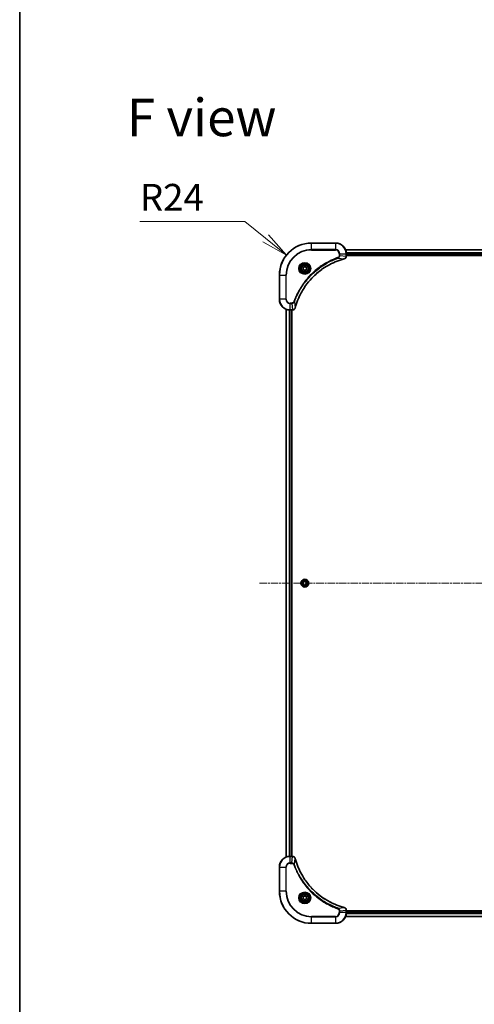
# Model space of a CAD drawing. Units: millimetres. Extents: x 0 to 13158, y 0 to 2248.
# Drawn here: x 2747 to 3087, y 769 to 1504 of the extents above; entities that cross this region are included whole.
import ezdxf

# ---------------------------------------------------------------- set-up
doc = ezdxf.new("R2010")
doc.units = ezdxf.units.MM
doc.linetypes.add('CHAIN', pattern=[0.3543, 0.2362, -0.0295, 0.0591, -0.0295])
for name, color, linetype, lineweight in [('Border (ISO)', 7, 'Continuous', 35), ('Centerline (ISO)', 131, 'Continuous', 18), ('Dimension (ISO)', 7, 'Continuous', 18), ('Dimension (ISO) @ 1', 7, 'Continuous', 18), ('Symbol (ISO)', 7, 'Continuous', 18), ('Visible (ISO)', 7, 'Continuous', 35), ('Visible Narrow (ISO)', 7, 'Continuous', 25)]:
    doc.layers.add(name, color=color, linetype=linetype, lineweight=lineweight)
doc.styles.add('Note Text (TK)', font='MS PGothic.ttf')
doc.dimstyles.new('Default - Method 1b (TK)', dxfattribs={"dimscale": 7, "dimtxt": 2.5, "dimasz": 2.5, "dimexe": 1, "dimexo": 1.5, "dimgap": 1, "dimtad": 1, "dimtoh": 1, "dimrnd": 1e-08, "dimdsep": 46, "dimtxsty": 'Note Text (TK)', "dimblk": 'OPEN', "dimcen": 0.09, "dimdle": 5, "dimclrd": 100, "dimclre": 100, "dimclrt": 7, "dimadec": 1, "dimazin": 1, "dimtfac": 1, "dimtmove": 0, "dimatfit": 3, "dimldrblk": 'OPEN', "dimfxl": 1, "dimtolj": 1, "dimlwd": -1, "dimlwe": -1, "dimarcsym": 0})

# ---------------------------------------------------------------- blocks, each defined once
blk = doc.blocks.new('図面枠 tk図枠')
at = {"layer": 'Border (ISO)'}
blk.add_line((14.5, 289), (14.5, 8), dxfattribs=at)
blk = doc.blocks.new('_Open')
at = {"color": 0, "linetype": 'ByBlock', "lineweight": -2}
for p, q in [((-1, 0.167), (0, 0)), ((-1, -0.167), (0, 0)), ((0, 0), (-1, 0))]:
    blk.add_line(p, q, dxfattribs=at)
blk = doc.blocks.new('*D43')
at = {"layer": 'Defpoints', "color": 0}
for p in [(2946.4, 1328.06), (2965.08, 1313.01)]:
    blk.add_point(p, dxfattribs=at)
at = {"layer": 'Dimension (ISO)', "color": 100}
for p, q in [((2836.93, 1353.16), (2915.25, 1353.16)), ((2915.25, 1353.16), (2930.82, 1340.61))]:
    blk.add_line(p, q, dxfattribs=at)
at = {"layer": 'Dimension (ISO)', "color": 100, "xscale": 20, "yscale": 20, "zscale": 20, "rotation": 321.1456581761949}
blk.add_blockref('_Open', (2946.4, 1328.06), dxfattribs=at)
at = {"layer": 'Dimension (ISO)', "color": 7, "insert": (2836.93, 1371.16), "char_height": 20, "attachment_point": 4, "style": 'Note Text (TK)'}
blk.add_mtext('\\A1;R24', dxfattribs=at)

msp = doc.modelspace()

# ---------------------------------------------------------------- linework, layer by layer
at = {"layer": 'Centerline (ISO)', "linetype": 'CHAIN', "ltscale": 23.990969}
msp.add_line((2926.1545, 1083.006), (3464.0155, 1083.006), dxfattribs=at)
at = {"layer": 'Visible (ISO)'}
for p, q in [((2983.085, 1337.006), (2965.085, 1337.006)), ((3399.6688, 1332.006), (2990.5012, 1332.006)), ((2991.085, 1327.175), (2991.085, 1329.006)), ((2991.085, 1328.006), (3399.085, 1328.006)), ((2991.085, 1327.706), (3399.085, 1327.706)), ((2991.085, 1327.1597), (2991.085, 1327.175)), ((2958.6416, 1318.006), (2959.3633, 1319.256)), ((2959.3633, 1316.756), (2958.6416, 1318.006)), ((2959.3633, 1319.256), (2960.8067, 1319.256)), ((2960.8067, 1316.756), (2959.3633, 1316.756)), ((2960.8067, 1319.256), (2961.5284, 1318.006)), ((2961.5284, 1318.006), (2960.8067, 1316.756)), ((2941.085, 1313.006), (2941.085, 1295.006)), ((2946.085, 1287.5898), (2946.085, 878.4222)), ((2949.085, 1287.006), (2950.916, 1287.006)), ((2950.085, 879.006), (2950.085, 1287.006)), ((2950.385, 879.006), (2950.385, 1287.006)), ((2950.916, 1287.006), (2950.9314, 1287.006)), ((2958.835, 1083.7277), (2960.085, 1084.4494)), ((2958.835, 1082.2844), (2958.835, 1083.7277)), ((2960.085, 1081.5627), (2958.835, 1082.2844)), ((2960.085, 1084.4494), (2961.335, 1083.7277)), ((2961.335, 1082.2844), (2960.085, 1081.5627)), ((2961.335, 1083.7277), (2961.335, 1082.2844)), ((2950.916, 879.006), (2949.085, 879.006)), ((2950.9314, 879.006), (2950.916, 879.006)), ((2941.085, 871.006), (2941.085, 853.006)), ((2958.6416, 848.006), (2959.3633, 849.256)), ((2959.3633, 846.756), (2958.6416, 848.006)), ((2959.3633, 849.256), (2960.8067, 849.256)), ((2960.8067, 846.756), (2959.3633, 846.756)), ((2960.8067, 849.256), (2961.5284, 848.006)), ((2961.5284, 848.006), (2960.8067, 846.756)), ((2991.085, 838.8371), (2991.085, 838.8524)), ((2991.085, 837.006), (2991.085, 838.8371)), ((3399.085, 838.306), (2991.085, 838.306)), ((2990.5012, 834.006), (3399.6688, 834.006)), ((3399.085, 838.006), (2991.085, 838.006)), ((2965.085, 829.006), (2983.085, 829.006))]:
    msp.add_line(p, q, dxfattribs=at)
for centre, radius in [((2960.085, 1318.006), 3.25), ((2960.085, 1318.006), 2.75), ((2960.085, 1083.006), 2.9), ((2960.085, 848.006), 3.25), ((2960.085, 848.006), 2.75)]:
    msp.add_circle(centre, radius, dxfattribs=at)
for centre, radius, start, end in [((2965.085, 1313.006), 24, 90, 180), ((2983.085, 1329.006), 8, 0, 90), ((2949.085, 1295.006), 8, 180, 270), ((2949.085, 871.006), 8, 90, 180), ((2965.085, 853.006), 24, 180, 270), ((2983.085, 837.006), 8, 270, 0)]:
    msp.add_arc(centre, radius, start, end, dxfattribs=at)
for points, knots in [([(2952.8824, 1288.5598), (2952.9388, 1288.7686), (2952.9965, 1288.977), (2953.1119, 1289.3841), (2953.1695, 1289.5829), (2953.348, 1290.1853), (2953.4726, 1290.5878), (2953.7705, 1291.51), (2953.9471, 1292.0285), (2954.309, 1293.0387), (2954.4937, 1293.5306), (2954.9696, 1294.7421), (2955.2696, 1295.4583), (2955.9962, 1297.0892), (2956.4338, 1297.9991), (2957.5002, 1300.0609), (2958.1471, 1301.2034), (2959.7321, 1303.7713), (2960.6996, 1305.1786), (2963.2177, 1308.4812), (2964.8392, 1310.3224), (2968.766, 1314.1929), (2971.1408, 1316.1518), (2976.9571, 1320.1417), (2980.5046, 1322.0169), (2985.2088, 1323.8483), (2986.21, 1324.2032), (2987.7621, 1324.7004), (2988.306, 1324.8649), (2989.0783, 1325.0847), (2989.3046, 1325.1474), (2989.5312, 1325.2086)], [0, 0, 0, 0, 0.06549657, 0.06549657, 0.12817861, 0.12817861, 0.2557943, 0.2557943, 0.42169471, 0.42169471, 0.58081118, 0.58081118, 0.81593963, 0.81593963, 1.12160661, 1.12160661, 1.51897368, 1.51897368, 2.03555087, 2.03555087, 2.7767893, 2.7767893, 3.70555522, 3.70555522, 4.91295092, 4.91295092, 5.23453446, 5.23453446, 5.40661912, 5.40661912, 5.47772979, 5.47772979, 5.47772979, 5.47772979]), ([(2989.5312, 1325.2086), (2989.5433, 1325.2119), (2989.5554, 1325.2151), (2989.5795, 1325.2216), (2989.5915, 1325.2248), (2989.6035, 1325.228)], [0, 0, 0, 0, 0.003793092, 0.003793092, 0.007586184, 0.007586184, 0.007586184, 0.007586184]), ([(2989.6035, 1325.228), (2989.7825, 1325.2761), (2989.9553, 1325.3493), (2990.3705, 1325.5988), (2990.5918, 1325.8109), (2990.969, 1326.3847), (2991.085, 1326.7719), (2991.085, 1327.1597)], [-0.196787795, -0.196787795, -0.196787795, -0.196787795, -0.154661595, -0.154661595, -0.087259675, -0.087259675, 0, 0, 0, 0]), ([(2950.9314, 1287.006), (2951.1919, 1287.006), (2951.4524, 1287.0576), (2951.9455, 1287.2608), (2952.1759, 1287.4169), (2952.5116, 1287.7624), (2952.6336, 1287.9355), (2952.7833, 1288.2397), (2952.8293, 1288.3621), (2952.863, 1288.4875)], [-0.196787795, -0.196787795, -0.196787795, -0.196787795, -0.138164041, -0.138164041, -0.076757801, -0.076757801, -0.029522231, -0.029522231, 0, 0, 0, 0]), ([(2952.863, 1288.4875), (2952.8662, 1288.4995), (2952.8694, 1288.5115), (2952.8759, 1288.5356), (2952.8792, 1288.5477), (2952.8824, 1288.5598)], [0.00000000006, 0.00000000006, 0.00000000006, 0.00000000006, 0.00379309206, 0.00379309206, 0.00758618406, 0.00758618406, 0.00758618406, 0.00758618406]), ([(2952.863, 877.5246), (2952.8149, 877.7035), (2952.7417, 877.8764), (2952.4922, 878.2916), (2952.2801, 878.5128), (2951.7063, 878.8901), (2951.3192, 879.006), (2950.9314, 879.006)], [-0.196787795, -0.196787795, -0.196787795, -0.196787795, -0.154661595, -0.154661595, -0.087259675, -0.087259675, 0, 0, 0, 0]), ([(2952.8824, 877.4523), (2952.8792, 877.4644), (2952.8759, 877.4765), (2952.8694, 877.5006), (2952.8662, 877.5126), (2952.863, 877.5246)], [0, 0, 0, 0, 0.003793092, 0.003793092, 0.007586184, 0.007586184, 0.007586184, 0.007586184]), ([(2989.5312, 840.8035), (2989.3225, 840.8599), (2989.114, 840.9175), (2988.7069, 841.0329), (2988.5081, 841.0905), (2987.9057, 841.2691), (2987.5032, 841.3937), (2986.5811, 841.6915), (2986.0625, 841.8681), (2985.0523, 842.23), (2984.5604, 842.4147), (2983.3489, 842.8907), (2982.6327, 843.1907), (2981.0018, 843.9173), (2980.0919, 844.3548), (2978.0301, 845.4212), (2976.8876, 846.0681), (2974.3197, 847.6532), (2972.9124, 848.6206), (2969.6098, 851.1387), (2967.7686, 852.7602), (2963.8981, 856.6871), (2961.9392, 859.0619), (2957.9494, 864.8781), (2956.0742, 868.4257), (2954.2427, 873.1298), (2953.8878, 874.131), (2953.3906, 875.6832), (2953.2261, 876.2271), (2953.0064, 876.9994), (2952.9436, 877.2256), (2952.8824, 877.4523)], [0, 0, 0, 0, 0.06549657, 0.06549657, 0.12817861, 0.12817861, 0.2557943, 0.2557943, 0.42169471, 0.42169471, 0.58081118, 0.58081118, 0.81593963, 0.81593963, 1.12160661, 1.12160661, 1.51897368, 1.51897368, 2.03555087, 2.03555087, 2.7767893, 2.7767893, 3.70555522, 3.70555522, 4.91295092, 4.91295092, 5.23453446, 5.23453446, 5.40661912, 5.40661912, 5.47772979, 5.47772979, 5.47772979, 5.47772979]), ([(2989.6035, 840.784), (2989.5915, 840.7873), (2989.5795, 840.7905), (2989.5554, 840.797), (2989.5433, 840.8002), (2989.5312, 840.8035)], [0.00000000006, 0.00000000006, 0.00000000006, 0.00000000006, 0.00379309206, 0.00379309206, 0.00758618406, 0.00758618406, 0.00758618406, 0.00758618406]), ([(2991.085, 838.8524), (2991.085, 839.113), (2991.0334, 839.3734), (2990.8303, 839.8665), (2990.6741, 840.097), (2990.3286, 840.4327), (2990.1555, 840.5546), (2989.8514, 840.7044), (2989.7289, 840.7504), (2989.6035, 840.784)], [-0.196787795, -0.196787795, -0.196787795, -0.196787795, -0.138164041, -0.138164041, -0.076757801, -0.076757801, -0.029522231, -0.029522231, 0, 0, 0, 0])]:
    msp.add_open_spline(points, degree=3, knots=knots, dxfattribs=at)
at = {"layer": 'Visible Narrow (ISO)'}
for p, q in [((2965.085, 1336.8596), (2965.085, 1337.006)), ((2965.085, 1336.8596), (2983.085, 1336.8596)), ((2965.085, 1332.1525), (2965.085, 1336.8596)), ((2983.085, 1332.1525), (2965.085, 1332.1525)), ((2965.085, 1332.1525), (2965.085, 1331.7989)), ((2965.085, 1331.7989), (2983.085, 1331.7989)), ((2983.085, 1336.8596), (2983.085, 1337.006)), ((2983.085, 1336.8596), (2983.085, 1332.1525)), ((2983.085, 1332.1525), (2983.085, 1331.7989)), ((2990.5289, 1331.9365), (3399.641, 1331.9365)), ((2985.0557, 1325.7682), (2984.9022, 1326.2009)), ((2985.0557, 1325.7682), (2989.5233, 1325.2376)), ((2985.8779, 1329.006), (2985.8779, 1327.6689)), ((2986.2314, 1329.006), (2985.8779, 1329.006)), ((2986.2314, 1327.6689), (2985.8779, 1327.6689)), ((2986.2314, 1327.6689), (2986.2314, 1329.006)), ((2986.2314, 1329.006), (2990.9385, 1329.006)), ((2986.2314, 1327.6689), (2990.9385, 1327.175)), ((2990.9385, 1329.006), (2990.9385, 1327.175)), ((2990.9385, 1329.006), (2991.085, 1329.006)), ((2991.085, 1327.175), (2990.9385, 1327.175)), ((3399.1068, 1329.596), (2991.0632, 1329.596)), ((2991.0769, 1329.3655), (3399.0931, 1329.3655)), ((3399.085, 1328.306), (2991.085, 1328.306)), ((2941.2314, 1313.006), (2941.085, 1313.006)), ((2941.2314, 1295.006), (2941.2314, 1313.006)), ((2941.2314, 1313.006), (2945.9385, 1313.006)), ((2946.2921, 1313.006), (2945.9385, 1313.006)), ((2945.9385, 1313.006), (2945.9385, 1295.006)), ((2946.2921, 1295.006), (2946.2921, 1313.006)), ((2941.2314, 1295.006), (2941.085, 1295.006)), ((2945.9385, 1295.006), (2941.2314, 1295.006)), ((2945.9385, 1295.006), (2946.2921, 1295.006)), ((2946.1545, 878.45), (2946.1545, 1287.5621)), ((2948.495, 1287.0278), (2948.495, 878.9843)), ((2948.7255, 878.998), (2948.7255, 1287.0141)), ((2950.4221, 1292.2131), (2949.085, 1292.2131)), ((2949.085, 1291.8596), (2949.085, 1292.2131)), ((2949.085, 1291.8596), (2950.4221, 1291.8596)), ((2949.085, 1287.1525), (2949.085, 1291.8596)), ((2950.916, 1287.1525), (2949.085, 1287.1525)), ((2949.085, 1287.006), (2949.085, 1287.1525)), ((2949.785, 1287.006), (2949.785, 879.006)), ((2950.4221, 1291.8596), (2950.4221, 1292.2131)), ((2950.4221, 1291.8596), (2950.916, 1287.1525)), ((2950.916, 1287.1525), (2950.916, 1287.006)), ((2952.3228, 1293.0354), (2951.8902, 1293.1888)), ((2952.3228, 1293.0354), (2952.8535, 1288.5677)), ((2949.085, 878.8596), (2949.085, 879.006)), ((2949.085, 878.8596), (2950.916, 878.8596)), ((2949.085, 874.1525), (2949.085, 878.8596)), ((2950.4221, 874.1525), (2950.916, 878.8596)), ((2950.916, 879.006), (2950.916, 878.8596)), ((2952.3228, 872.9767), (2952.8535, 877.4444)), ((2941.2314, 871.006), (2941.085, 871.006)), ((2941.2314, 853.006), (2941.2314, 871.006)), ((2941.2314, 871.006), (2945.9385, 871.006)), ((2945.9385, 871.006), (2945.9385, 853.006)), ((2945.9385, 871.006), (2946.2921, 871.006)), ((2946.2921, 853.006), (2946.2921, 871.006)), ((2950.4221, 874.1525), (2949.085, 874.1525)), ((2949.085, 874.1525), (2949.085, 873.7989)), ((2949.085, 873.7989), (2950.4221, 873.7989)), ((2950.4221, 874.1525), (2950.4221, 873.7989)), ((2952.3228, 872.9767), (2951.8902, 872.8233)), ((2941.2314, 853.006), (2941.085, 853.006)), ((2945.9385, 853.006), (2941.2314, 853.006)), ((2945.9385, 853.006), (2946.2921, 853.006)), ((2985.0557, 840.2438), (2984.9022, 839.8112)), ((2985.0557, 840.2438), (2989.5233, 840.7745)), ((2985.8779, 838.3431), (2985.8779, 837.006)), ((2986.2314, 838.3431), (2985.8779, 838.3431)), ((2986.2314, 838.3431), (2990.9385, 838.8371)), ((2986.2314, 837.006), (2986.2314, 838.3431)), ((2990.9385, 838.8371), (2991.085, 838.8371)), ((2990.9385, 838.8371), (2990.9385, 837.006)), ((2983.085, 834.2131), (2965.085, 834.2131)), ((2965.085, 834.2131), (2965.085, 833.8596)), ((2965.085, 833.8596), (2983.085, 833.8596)), ((2965.085, 829.1525), (2965.085, 833.8596)), ((2983.085, 833.8596), (2983.085, 834.2131)), ((2983.085, 833.8596), (2983.085, 829.1525)), ((2986.2314, 837.006), (2985.8779, 837.006)), ((2990.9385, 837.006), (2986.2314, 837.006)), ((3399.641, 834.0756), (2990.5289, 834.0756)), ((2991.085, 837.006), (2990.9385, 837.006)), ((2991.0632, 836.4161), (3399.1068, 836.4161)), ((3399.0931, 836.6466), (2991.0769, 836.6466)), ((2991.085, 837.706), (3399.085, 837.706)), ((2965.085, 829.1525), (2965.085, 829.006)), ((2983.085, 829.1525), (2965.085, 829.1525)), ((2983.085, 829.1525), (2983.085, 829.006))]:
    msp.add_line(p, q, dxfattribs=at)
for centre, radius in [((2960.085, 1318.006), 4.4571), ((2960.085, 1318.006), 4.1036), ((2960.085, 1318.006), 3.3964), ((2960.085, 1318.006), 2.45), ((2960.085, 1083.006), 2.8677), ((2960.085, 1083.006), 2.3092), ((2960.085, 1083.006), 2.1415), ((2960.085, 848.006), 4.4571), ((2960.085, 848.006), 4.1036), ((2960.085, 848.006), 3.3964), ((2960.085, 848.006), 2.45)]:
    msp.add_circle(centre, radius, dxfattribs=at)
for centre, radius, start, end in [((2965.085, 1313.006), 23.8536, 90, 180), ((2965.085, 1313.006), 19.1464, 90, 180), ((2965.085, 1313.006), 18.7929, 90, 180), ((2983.085, 1329.006), 7.8536, 0, 90), ((2983.085, 1329.006), 3.1464, 0, 90), ((2983.085, 1329.006), 2.7929, 0, 90), ((2949.085, 1295.006), 7.8536, 180, 270), ((2949.085, 1295.006), 3.1464, 180, 270), ((2949.085, 1295.006), 2.7929, 180, 270), ((2949.085, 871.006), 7.8536, 90, 180), ((2949.085, 871.006), 3.1464, 90, 180), ((2949.085, 871.006), 2.7929, 90, 180), ((2965.085, 853.006), 23.8536, 180, 270), ((2965.085, 853.006), 19.1464, 180, 270), ((2965.085, 853.006), 18.7929, 180, 270), ((2983.085, 837.006), 2.7929, 270, 0), ((2983.085, 837.006), 7.8536, 270, 0), ((2983.085, 837.006), 3.1464, 270, 0)]:
    msp.add_arc(centre, radius, start, end, dxfattribs=at)
for centre, major_axis, ratio, start_param, end_param in [((2989.4009, 1325.6913), (0.1303, -0.4827), 0.00038233, 5.93481272, 6.28318529), ((2989.4739, 1325.7109), (0.1296, -0.4829), 0.14287502, 0, 0.40009213), ((2990.585, 1327.1597), (0.5, 0), 0.00935385, 5.4972736, 6.28318531), ((2950.9314, 1287.506), (0, -0.5), 0.00935385, 0, 0.78591171), ((2952.3801, 1288.6172), (0.4829, -0.1296), 0.14287502, 5.88309318, 6.28318531), ((2952.3997, 1288.6901), (0.4827, -0.1303), 0.00038233, 0, 0.34837257), ((2950.9314, 878.506), (0, 0.5), 0.00935385, 5.4972736, 6.28318531), ((2952.3801, 877.3949), (0.4829, 0.1296), 0.14287502, 0, 0.40009213), ((2952.3997, 877.322), (0.4827, 0.1303), 0.00038233, 5.93481273, 6.2831853), ((2989.4009, 840.3208), (0.1303, 0.4827), 0.00038233, 0, 0.34837257), ((2989.4739, 840.3011), (0.1296, 0.4829), 0.14287502, 5.88309318, 6.28318531), ((2990.585, 838.8524), (0.5, 0), 0.00935385, 0, 0.78591171)]:
    msp.add_ellipse(centre, major_axis=major_axis, ratio=ratio, start_param=start_param, end_param=end_param, dxfattribs=at)
for points, knots in [([(2984.9022, 1326.2009), (2984.7941, 1326.1625), (2984.686, 1326.1239), (2984.4462, 1326.0372), (2984.3145, 1325.989), (2983.9916, 1325.8695), (2983.8007, 1325.7976), (2983.3625, 1325.6297), (2983.1155, 1325.5331), (2982.5492, 1325.3065), (2982.2303, 1325.1754), (2981.4997, 1324.867), (2981.089, 1324.6875), (2980.1495, 1324.263), (2979.6224, 1324.0146), (2978.4658, 1323.4465), (2977.8383, 1323.1229), (2976.3874, 1322.3385), (2975.5692, 1321.8682), (2973.7167, 1320.738), (2972.6913, 1320.0636), (2970.3882, 1318.4344), (2969.1271, 1317.4561), (2966.6213, 1315.3288), (2965.3824, 1314.1731), (2962.5307, 1311.2514), (2960.9744, 1309.4304), (2957.6867, 1305.0244), (2956.043, 1302.374), (2954.1011, 1298.543), (2953.5989, 1297.466), (2952.8155, 1295.6307), (2952.515, 1294.8808), (2952.1503, 1293.9083), (2952.0705, 1293.6915), (2951.9579, 1293.3791), (2951.9239, 1293.284), (2951.8902, 1293.1888)], [0, 0, 0, 0, 0.0344265, 0.0344265, 0.07650467, 0.07650467, 0.1377084, 0.1377084, 0.21727325, 0.21727325, 0.32070756, 0.32070756, 0.45517217, 0.45517217, 0.62997615, 0.62997615, 0.8417425, 0.8417425, 1.12477817, 1.12477817, 1.49272454, 1.49272454, 1.97105483, 1.97105483, 2.47873595, 2.47873595, 3.19579554, 3.19579554, 4.127973, 4.127973, 4.4843018, 4.4843018, 4.72660511, 4.72660511, 4.79590965, 4.79590965, 4.82621249, 4.82621249, 4.82621249, 4.82621249]), ([(2952.3228, 1293.0354), (2952.3568, 1293.1304), (2952.3901, 1293.2242), (2952.5019, 1293.5338), (2952.5811, 1293.7488), (2952.9431, 1294.713), (2953.2414, 1295.4564), (2954.0188, 1297.2757), (2954.5171, 1298.3435), (2956.4437, 1302.1412), (2958.0739, 1304.7687), (2961.3341, 1309.1365), (2962.8772, 1310.9418), (2965.7045, 1313.8384), (2966.9327, 1314.9843), (2969.4169, 1317.0936), (2970.6672, 1318.0637), (2972.9503, 1319.6794), (2973.9668, 1320.3481), (2975.8032, 1321.4691), (2976.6143, 1321.9356), (2978.0526, 1322.7138), (2978.6747, 1323.0348), (2979.8213, 1323.5984), (2980.3438, 1323.8449), (2981.2752, 1324.2661), (2981.6824, 1324.4442), (2982.4066, 1324.7503), (2982.7227, 1324.8804), (2983.2842, 1325.1053), (2983.5291, 1325.2012), (2983.9635, 1325.3678), (2984.1527, 1325.4392), (2984.4728, 1325.5579), (2984.6034, 1325.6057), (2984.8412, 1325.6917), (2984.9477, 1325.7296), (2985.0557, 1325.7682)], [-4.82621249, -4.82621249, -4.82621249, -4.82621249, -4.79590965, -4.79590965, -4.72660511, -4.72660511, -4.4843018, -4.4843018, -4.127973, -4.127973, -3.19579554, -3.19579554, -2.47873595, -2.47873595, -1.97105483, -1.97105483, -1.49272454, -1.49272454, -1.12477817, -1.12477817, -0.8417425, -0.8417425, -0.62997615, -0.62997615, -0.45517217, -0.45517217, -0.32070756, -0.32070756, -0.21727325, -0.21727325, -0.1377084, -0.1377084, -0.07650467, -0.07650467, -0.0344265, -0.0344265, 0, 0, 0, 0]), ([(2989.5233, 1325.2376), (2989.2961, 1325.1761), (2989.0701, 1325.1137), (2988.2973, 1324.8941), (2987.753, 1324.7298), (2986.1997, 1324.2328), (2985.1978, 1323.8781), (2980.4902, 1322.0471), (2976.9398, 1320.1715), (2971.119, 1316.1799), (2968.7424, 1314.2198), (2964.8129, 1310.3467), (2963.1904, 1308.5042), (2960.6709, 1305.1991), (2959.7031, 1303.7906), (2958.1174, 1301.2208), (2957.4704, 1300.0773), (2956.4038, 1298.014), (2955.9662, 1297.1034), (2955.2397, 1295.4712), (2954.9397, 1294.7545), (2954.4638, 1293.5421), (2954.2792, 1293.0498), (2953.9174, 1292.0389), (2953.7409, 1291.52), (2953.4432, 1290.5971), (2953.3187, 1290.1943), (2953.1403, 1289.5915), (2953.0827, 1289.3926), (2952.9674, 1288.9852), (2952.91, 1288.777), (2952.8535, 1288.5677)], [-5.47772979, -5.47772979, -5.47772979, -5.47772979, -5.40661912, -5.40661912, -5.23453446, -5.23453446, -4.91295092, -4.91295092, -3.70555522, -3.70555522, -2.7767893, -2.7767893, -2.03555087, -2.03555087, -1.51897368, -1.51897368, -1.12160661, -1.12160661, -0.81593963, -0.81593963, -0.58081118, -0.58081118, -0.42169471, -0.42169471, -0.2557943, -0.2557943, -0.12817861, -0.12817861, -0.06549657, -0.06549657, 0, 0, 0, 0]), ([(2985.8779, 1327.6689), (2985.8779, 1327.5692), (2985.8688, 1327.4694), (2985.8218, 1327.2142), (2985.7699, 1327.0614), (2985.6018, 1326.7349), (2985.4707, 1326.5685), (2985.1894, 1326.3351), (2985.0512, 1326.2537), (2984.9022, 1326.2009)], [0, 0, 0, 0, 0.029936483, 0.029936483, 0.077834855, 0.077834855, 0.14010274, 0.14010274, 0.187502416, 0.187502416, 0.187502416, 0.187502416]), ([(2985.0557, 1325.7682), (2985.2541, 1325.8595), (2985.4243, 1325.9833), (2985.7622, 1326.3077), (2985.9124, 1326.522), (2986.1051, 1326.9295), (2986.1643, 1327.1163), (2986.2191, 1327.4267), (2986.2303, 1327.5476), (2986.2314, 1327.6689)], [-0.187502416, -0.187502416, -0.187502416, -0.187502416, -0.14010274, -0.14010274, -0.077834855, -0.077834855, -0.029936483, -0.029936483, 0, 0, 0, 0]), ([(2989.6201, 1325.2734), (2989.6046, 1325.2676), (2989.5887, 1325.2617), (2989.5565, 1325.2497), (2989.5401, 1325.2437), (2989.5233, 1325.2376)], [-0.007586184, -0.007586184, -0.007586184, -0.007586184, -0.003793092, -0.003793092, 0, 0, 0, 0]), ([(2990.9384, 1327.1564), (2990.9348, 1326.803), (2990.8367, 1326.452), (2990.5148, 1325.9087), (2990.3253, 1325.6981), (2989.9524, 1325.4262), (2989.7932, 1325.3381), (2989.6201, 1325.2734)], [0, 0, 0, 0, 0.087259675, 0.087259675, 0.154661595, 0.154661595, 0.196787795, 0.196787795, 0.196787795, 0.196787795]), ([(2990.9385, 1327.175), (2990.9385, 1327.1719), (2990.9385, 1327.1688), (2990.9384, 1327.1626), (2990.9384, 1327.1595), (2990.9384, 1327.1564)], [-0.00153668531, -0.00153668531, -0.00153668531, -0.00153668531, -0.00076834266, -0.00076834266, -0.00000000001, -0.00000000001, -0.00000000001, -0.00000000001]), ([(2951.8902, 1293.1888), (2951.8602, 1293.1044), (2951.821, 1293.0234), (2951.6999, 1292.8247), (2951.6063, 1292.7143), (2951.3605, 1292.495), (2951.1991, 1292.3966), (2950.8343, 1292.2523), (2950.6282, 1292.2131), (2950.4221, 1292.2131)], [0, 0, 0, 0, 0.026852665, 0.026852665, 0.069816928, 0.069816928, 0.125670471, 0.125670471, 0.187504168, 0.187504168, 0.187504168, 0.187504168]), ([(2950.4221, 1291.8596), (2950.6727, 1291.8619), (2950.9218, 1291.9072), (2951.3715, 1292.0724), (2951.5744, 1292.1845), (2951.8983, 1292.4415), (2952.0276, 1292.5726), (2952.2085, 1292.8196), (2952.2711, 1292.9229), (2952.3228, 1293.0354)], [-0.187504168, -0.187504168, -0.187504168, -0.187504168, -0.125670471, -0.125670471, -0.069816928, -0.069816928, -0.026852665, -0.026852665, 0, 0, 0, 0]), ([(2950.9347, 1287.1527), (2950.9316, 1287.1526), (2950.9285, 1287.1526), (2950.9222, 1287.1525), (2950.9191, 1287.1525), (2950.916, 1287.1525)], [-0.00153668531, -0.00153668531, -0.00153668531, -0.00153668531, -0.00076834265, -0.00076834265, 0, 0, 0, 0]), ([(2952.8176, 1288.4709), (2952.7723, 1288.3496), (2952.7154, 1288.2352), (2952.5441, 1287.9569), (2952.4156, 1287.8047), (2952.0816, 1287.505), (2951.864, 1287.3728), (2951.4085, 1287.1998), (2951.1721, 1287.1551), (2950.9347, 1287.1527)], [0, 0, 0, 0, 0.029522231, 0.029522231, 0.076757801, 0.076757801, 0.138164041, 0.138164041, 0.196787795, 0.196787795, 0.196787795, 0.196787795]), ([(2952.8535, 1288.5677), (2952.8474, 1288.551), (2952.8413, 1288.5345), (2952.8294, 1288.5023), (2952.8235, 1288.4865), (2952.8176, 1288.4709)], [-0.00758618406, -0.00758618406, -0.00758618406, -0.00758618406, -0.00379309206, -0.00379309206, -0.00000000006, -0.00000000006, -0.00000000006, -0.00000000006]), ([(2950.916, 878.8596), (2950.9191, 878.8596), (2950.9222, 878.8595), (2950.9285, 878.8595), (2950.9316, 878.8594), (2950.9347, 878.8594)], [-0.00153668531, -0.00153668531, -0.00153668531, -0.00153668531, -0.00076834266, -0.00076834266, -0.00000000001, -0.00000000001, -0.00000000001, -0.00000000001]), ([(2950.9347, 878.8594), (2951.2881, 878.8558), (2951.639, 878.7578), (2952.1823, 878.4358), (2952.3929, 878.2464), (2952.6649, 877.8734), (2952.7529, 877.7142), (2952.8176, 877.5412)], [0, 0, 0, 0, 0.087259675, 0.087259675, 0.154661595, 0.154661595, 0.196787795, 0.196787795, 0.196787795, 0.196787795]), ([(2952.8176, 877.5412), (2952.8235, 877.5256), (2952.8294, 877.5098), (2952.8413, 877.4775), (2952.8474, 877.4611), (2952.8535, 877.4444)], [-0.007586184, -0.007586184, -0.007586184, -0.007586184, -0.003793092, -0.003793092, 0, 0, 0, 0]), ([(2952.8535, 877.4444), (2952.9149, 877.2172), (2952.9773, 876.9911), (2953.1969, 876.2183), (2953.3613, 875.674), (2953.8582, 874.1208), (2954.2129, 873.1188), (2956.0439, 868.4112), (2957.9195, 864.8608), (2961.9111, 859.0401), (2963.8712, 856.6635), (2967.7443, 852.7339), (2969.5868, 851.1114), (2972.892, 848.592), (2974.3004, 847.6241), (2976.8703, 846.0385), (2978.0137, 845.3914), (2980.077, 844.3248), (2980.9876, 843.8873), (2982.6198, 843.1607), (2983.3366, 842.8607), (2984.549, 842.3849), (2985.0412, 842.2003), (2986.0521, 841.8385), (2986.5711, 841.662), (2987.4939, 841.3643), (2987.8967, 841.2397), (2988.4995, 841.0614), (2988.6984, 841.0038), (2989.1058, 840.8885), (2989.3141, 840.8311), (2989.5233, 840.7745)], [-5.47772979, -5.47772979, -5.47772979, -5.47772979, -5.40661912, -5.40661912, -5.23453446, -5.23453446, -4.91295092, -4.91295092, -3.70555522, -3.70555522, -2.7767893, -2.7767893, -2.03555087, -2.03555087, -1.51897368, -1.51897368, -1.12160661, -1.12160661, -0.81593963, -0.81593963, -0.58081118, -0.58081118, -0.42169471, -0.42169471, -0.2557943, -0.2557943, -0.12817861, -0.12817861, -0.06549657, -0.06549657, 0, 0, 0, 0]), ([(2952.3228, 872.9767), (2952.2315, 873.1752), (2952.1077, 873.3453), (2951.7834, 873.6832), (2951.569, 873.8335), (2951.1615, 874.0262), (2950.9747, 874.0853), (2950.6644, 874.1402), (2950.5434, 874.1514), (2950.4221, 874.1525)], [-0.187502416, -0.187502416, -0.187502416, -0.187502416, -0.14010274, -0.14010274, -0.077834855, -0.077834855, -0.029936483, -0.029936483, 0, 0, 0, 0]), ([(2950.4221, 873.7989), (2950.5219, 873.7989), (2950.6217, 873.7898), (2950.8768, 873.7428), (2951.0297, 873.691), (2951.3561, 873.5229), (2951.5225, 873.3918), (2951.7559, 873.1105), (2951.8374, 872.9722), (2951.8902, 872.8233)], [0, 0, 0, 0, 0.029936483, 0.029936483, 0.077834855, 0.077834855, 0.14010274, 0.14010274, 0.187502416, 0.187502416, 0.187502416, 0.187502416]), ([(2951.8902, 872.8233), (2951.9285, 872.7151), (2951.9672, 872.6071), (2952.0538, 872.3673), (2952.102, 872.2355), (2952.2215, 871.9127), (2952.2934, 871.7217), (2952.4613, 871.2836), (2952.558, 871.0366), (2952.7845, 870.4702), (2952.9156, 870.1513), (2953.2241, 869.4208), (2953.4036, 869.01), (2953.828, 868.0705), (2954.0765, 867.5434), (2954.6445, 866.3868), (2954.9681, 865.7593), (2955.7525, 864.3084), (2956.2229, 863.4902), (2957.353, 861.6378), (2958.0274, 860.6124), (2959.6566, 858.3093), (2960.6349, 857.0481), (2962.7622, 854.5423), (2963.9179, 853.3035), (2966.8396, 850.4517), (2968.6606, 848.8955), (2973.0666, 845.6078), (2975.717, 843.9641), (2979.548, 842.0222), (2980.6251, 841.52), (2982.4603, 840.7365), (2983.2102, 840.436), (2984.1828, 840.0713), (2984.3996, 839.9916), (2984.7119, 839.8789), (2984.807, 839.845), (2984.9022, 839.8112)], [0, 0, 0, 0, 0.0344265, 0.0344265, 0.07650467, 0.07650467, 0.1377084, 0.1377084, 0.21727325, 0.21727325, 0.32070756, 0.32070756, 0.45517217, 0.45517217, 0.62997615, 0.62997615, 0.8417425, 0.8417425, 1.12477817, 1.12477817, 1.49272454, 1.49272454, 1.97105483, 1.97105483, 2.47873595, 2.47873595, 3.19579554, 3.19579554, 4.127973, 4.127973, 4.4843018, 4.4843018, 4.72660511, 4.72660511, 4.79590965, 4.79590965, 4.82621249, 4.82621249, 4.82621249, 4.82621249]), ([(2985.0557, 840.2438), (2984.9606, 840.2778), (2984.8669, 840.3112), (2984.5572, 840.423), (2984.3422, 840.5021), (2983.3781, 840.8642), (2982.6346, 841.1624), (2980.8153, 841.9399), (2979.7475, 842.4382), (2975.9498, 844.3648), (2973.3224, 845.995), (2968.9545, 849.2552), (2967.1492, 850.7982), (2964.2526, 853.6256), (2963.1067, 854.8538), (2960.9974, 857.338), (2960.0273, 858.5882), (2958.4117, 860.8714), (2957.7429, 861.8879), (2956.6219, 863.7243), (2956.1554, 864.5354), (2955.3773, 865.9737), (2955.0563, 866.5958), (2954.4926, 867.7423), (2954.2461, 868.2649), (2953.8249, 869.1962), (2953.6468, 869.6034), (2953.3407, 870.3276), (2953.2106, 870.6438), (2952.9858, 871.2053), (2952.8898, 871.4501), (2952.7232, 871.8845), (2952.6518, 872.0738), (2952.5332, 872.3939), (2952.4853, 872.5245), (2952.3993, 872.7622), (2952.3614, 872.8687), (2952.3228, 872.9767)], [-4.82621249, -4.82621249, -4.82621249, -4.82621249, -4.79590965, -4.79590965, -4.72660511, -4.72660511, -4.4843018, -4.4843018, -4.127973, -4.127973, -3.19579554, -3.19579554, -2.47873595, -2.47873595, -1.97105483, -1.97105483, -1.49272454, -1.49272454, -1.12477817, -1.12477817, -0.8417425, -0.8417425, -0.62997615, -0.62997615, -0.45517217, -0.45517217, -0.32070756, -0.32070756, -0.21727325, -0.21727325, -0.1377084, -0.1377084, -0.07650467, -0.07650467, -0.0344265, -0.0344265, 0, 0, 0, 0]), ([(2984.9022, 839.8112), (2984.9866, 839.7813), (2985.0677, 839.7421), (2985.2663, 839.6209), (2985.3767, 839.5273), (2985.5961, 839.2815), (2985.6945, 839.1201), (2985.8388, 838.7553), (2985.8779, 838.5493), (2985.8779, 838.3431)], [0, 0, 0, 0, 0.026852665, 0.026852665, 0.069816928, 0.069816928, 0.125670471, 0.125670471, 0.187504168, 0.187504168, 0.187504168, 0.187504168]), ([(2986.2314, 838.3431), (2986.2291, 838.5938), (2986.1838, 838.8429), (2986.0186, 839.2925), (2985.9065, 839.4954), (2985.6496, 839.8194), (2985.5185, 839.9487), (2985.2714, 840.1295), (2985.1681, 840.1921), (2985.0557, 840.2438)], [-0.187504168, -0.187504168, -0.187504168, -0.187504168, -0.125670471, -0.125670471, -0.069816928, -0.069816928, -0.026852665, -0.026852665, 0, 0, 0, 0]), ([(2989.5233, 840.7745), (2989.5401, 840.7684), (2989.5565, 840.7624), (2989.5887, 840.7504), (2989.6046, 840.7445), (2989.6201, 840.7387)], [-0.00758618406, -0.00758618406, -0.00758618406, -0.00758618406, -0.00379309206, -0.00379309206, -0.00000000006, -0.00000000006, -0.00000000006, -0.00000000006]), ([(2989.6201, 840.7387), (2989.7414, 840.6933), (2989.8559, 840.6364), (2990.1341, 840.4651), (2990.2863, 840.3367), (2990.586, 840.0026), (2990.7182, 839.785), (2990.8913, 839.3296), (2990.936, 839.0932), (2990.9384, 838.8557)], [0, 0, 0, 0, 0.029522231, 0.029522231, 0.076757801, 0.076757801, 0.138164041, 0.138164041, 0.196787795, 0.196787795, 0.196787795, 0.196787795]), ([(2990.9384, 838.8557), (2990.9384, 838.8526), (2990.9384, 838.8495), (2990.9385, 838.8433), (2990.9385, 838.8402), (2990.9385, 838.8371)], [-0.00153668531, -0.00153668531, -0.00153668531, -0.00153668531, -0.00076834265, -0.00076834265, 0, 0, 0, 0])]:
    msp.add_open_spline(points, degree=3, knots=knots, dxfattribs=at)

# ---------------------------------------------------------------- block references
at = {"xscale": 8, "yscale": 8, "zscale": 8}
msp.add_blockref('図面枠 tk図枠', (2631, -64), dxfattribs=at)

# ---------------------------------------------------------------- texts
at = {"layer": 'Symbol (ISO)', "color": 7, "insert": (2827.066, 1430.7763), "char_height": 28, "attachment_point": 4, "line_spacing_factor": 1.5, "style": 'Note Text (TK)'}
msp.add_mtext('\\fMS PGothic|b0|i0;{\\H28.0000;F view}', dxfattribs=at)

# ---------------------------------------------------------------- dimensions: what is measured, and where the dimension line sits
at = {"layer": 'Dimension (ISO) @ 1', "color": 100}
dim = msp.add_radius_dim(center=(2965.085, 1313.006), mpoint=(2946.3951, 1328.0623), dimstyle='Default - Method 1b (TK)', override={"dimscale": 1, "dimtxt": 20, "dimasz": 20, "dimexe": 8, "dimexo": 12, "dimgap": 8, "dimtih": 1, "dimtoh": 1, "dimdec": 2, "dimlfac": 1, "dimcen": 0, "dimtol": 0, "dimlim": 0, "dimtp": 0, "dimtm": 0, "dimtdec": 2, "dimtix": 0, "dimtofl": 0, "dimtmove": 0, "dimatfit": 3}, dxfattribs=at)
dim.commit()
dim.dimension.update_dxf_attribs({"geometry": '*D43', "text_midpoint": (2858.9179, 1353.156), "dimtype": 132})

doc.saveas('drawing.dxf')
